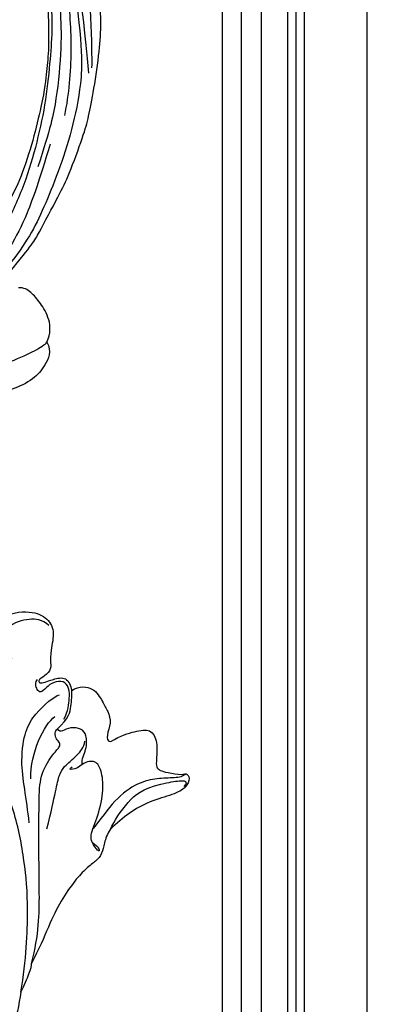
# Model space of a CAD drawing. Units: millimetres. Extents: x 2491 to 4591, y 1203 to 2688.
# Drawn here: x 4391 to 4407, y 1610 to 1653 of the extents above; entities that cross this region are included whole.
import ezdxf

# ---------------------------------------------------------------- set-up
doc = ezdxf.new("R2010")
doc.units = ezdxf.units.MM
doc.linetypes.add('HIDDEN', pattern=[9.525, 6.35, -3.175])
for name, color, linetype in [('H-05.木作(粗線)', 3, 'Continuous'), ('H-06.木作(細線)', 8, 'Continuous'), ('H-07.木作(中線)', 6, 'Continuous'), ('H-08.木作(細線)', 8, 'Continuous')]:
    doc.layers.add(name, color=color, linetype=linetype)

# ---------------------------------------------------------------- blocks, each defined once
blk = doc.blocks.new('SE-21091L')
at = {"layer": 'H-08.木作(細線)'}
for points in [[(2.56, 44.23), (0.84, 45.22), (-2.93, 47.27), (-9.63, 49.49), (-15.61, 51.37), (-24.54, 52.14), (-28.83, 51.9), (-34.74, 51.44), (-40.8, 50.3), (-47.77, 48.15), (-51.6, 45.87)], [(2.56, 44.23), (3.8, 43.95), (5.87, 43.34), (6.97, 42.86), (7.15, 42.63)], [(2.56, 44.23), (7.09, 41.62), (14.14, 36.38), (18.91, 31.61), (24.43, 25.17), (27.82, 17.99), (36.51, 11.09), (42.73, 9.38)], [(31.63, 38.77), (30.71, 38.87), (29.21, 39.39), (27.82, 40.29), (26.23, 40.21), (24.52, 39.76), (21.85, 39.56), (17.83, 39.88), (13.6, 40.91), (9.66, 42.12), (7.15, 42.63)], [(7.15, 42.63), (11.5, 40.64), (16.66, 36.52), (23.68, 30.48), (27.9, 27.21), (31.12, 24.62), (34.98, 24.05), (36.74, 24.3), (37.21, 23.85), (37.21, 23.01), (37.86, 22.2), (38.37, 22.07), (38.63, 22.15)], [(45.98, 42.36), (45.45, 42.45), (44.44, 41.56), (42.64, 39.37), (40.25, 37.45), (35.76, 36.19), (31.84, 36.58), (29.97, 36.58)], [(42.44, 29.96), (44.23, 30.57), (46.24, 31.97), (48.16, 33.57), (47.17, 35.78), (44.68, 37.49), (43.88, 38.14), (43.81, 38.9), (44.29, 39.96), (45.61, 42.32), (46.22, 42.3), (46.03, 43.45), (44.46, 43.91), (42.26, 43.09), (39.06, 40.73), (35.47, 39.34), (33.04, 38.93), (31.63, 38.77)], [(42.29, 40.42), (43.33, 41.25), (44.61, 42.33), (45.53, 43.52), (44.3, 43.49)], [(28.16, 37.91), (28.34, 39.07), (27.64, 40.03), (27.8, 38.76), (28.47, 36.86), (32.04, 36), (36, 33.91), (38.04, 31.69), (38.68, 30.03), (37.64, 29.03), (36.75, 28.77)], [(31.63, 38.77), (33.01, 38.4), (36.95, 38), (39.84, 38.6), (42.29, 40.42)], [(25.25, 30.92), (30.42, 28.52), (33.39, 26.48), (36.19, 27.03), (37.23, 27.19), (39.06, 27.29), (39.89, 26.74)], [(44.81, 20.01), (46.16, 20.49), (47.53, 22.4), (46.47, 25.03), (45.92, 26.55), (44.83, 28.19), (42.68, 28.81), (42.15, 29.56), (42.44, 29.96)], [(36.75, 28.77), (36.14, 28.71), (34.94, 28.02), (34.82, 27.59), (35.44, 27.76)], [(36.75, 28.77), (37.34, 28.14), (39.09, 27.86), (40.92, 26.27), (41.12, 25.07), (40.22, 23.54), (38.7, 22.91), (38.48, 22.66), (38.63, 22.15)], [(24.24, 28.14), (26.93, 25.46), (29, 22.72), (31.13, 20.99)], [(29.79, 23.92), (33.02, 21.16), (37.85, 20.04), (39.89, 20.58)], [(38.63, 22.15), (41.11, 22.47), (42.79, 21.58), (44.33, 20.45), (44.81, 20.01)], [(31.13, 20.99), (34.15, 18.56), (38.33, 17.44), (42.34, 18.52), (43.03, 18.92)], [(40.51, 21.94), (41.91, 21.67), (43.92, 20.33), (44.63, 19.62), (45.34, 18.39), (44.37, 17.13), (42.99, 16.55), (41.44, 16.6), (41.3, 15.82), (41.77, 15.14), (42.13, 14.69), (42.68, 14.69)], [(44.57, 3.52), (47.42, 3.98), (50.46, 6.62), (51.35, 9.47), (50.58, 11.91), (47.4, 13.47), (46.06, 14.63), (45.14, 15.51), (43.32, 15.04), (42.75, 14.86), (42.36, 15.26), (43.08, 15.91), (44.17, 16.48), (46.14, 17.98), (45.27, 19.36), (44.81, 20.01)], [(50.51, 10.64), (50.51, 9.19), (49.54, 7.52), (46.35, 5.4), (40.72, 5.33), (37.05, 6.52), (32.63, 9.95)], [(85.15, -18.21), (84.54, -16.63), (81.96, -16.03), (79.39, -16), (75.58, -17.63), (73.6, -19.93), (72.69, -21.79), (73.69, -23.44), (74.65, -23.9), (74.86, -24.05), (74.87, -24.25)], [(74.87, -24.25), (75.7, -22.95), (79.38, -20.43), (83.06, -18.72), (84.69, -18.2), (85.15, -18.21)], [(85.15, -18.21), (86.63, -18.61), (88.36, -20.16), (89.38, -23.03), (89.73, -25.28), (89.59, -26.53), (88.98, -27.2)]]:
    blk.add_open_spline(points, degree=3, dxfattribs=at)
blk = doc.blocks.new('SE-21109L')
at = {"layer": 'H-08.木作(細線)'}
for points in [[(152.8, -10.5), (149.69, -5.6), (148.9, -4.74), (143.14, 1.16), (141.23, 3.04), (135.46, 7.55), (133.23, 9), (129.38, 11.15), (123.3, 14.08), (119.64, 15.51), (113.53, 17.17), (106.45, 18.49), (101.12, 19.91), (92.95, 19.9), (80.69, 19.89), (72.08, 18.07), (58.79, 14.11)], [(69.13, 7.73), (72.01, 9.18), (75.74, 10.92), (79.13, 12.53), (83.14, 13.86), (88.08, 15.13), (92.89, 15.8), (98.59, 16.27), (102.67, 16.27), (106.34, 16.27), (111.87, 15.51), (116.6, 14.65), (121.45, 13.28), (124.51, 12.36), (125.8, 11.92)], [(44.37, -11.57), (48.19, -8.01), (51.71, -4.76), (55.78, -1.86), (61.02, 2.47), (66.01, 5.83), (71.92, 8.47), (82.64, 12.96), (100.01, 15.56), (106.9, 14.77), (113.68, 14.03), (126.46, 11.18)], [(60.84, 0.43), (69.45, 5.73), (80.91, 10.53), (90.25, 12.42), (102.34, 13.21), (112.73, 12.23), (122.2, 9.86), (128.67, 7.21), (131.7, 5.48)], [(51.65, -8.84), (54.34, -5.96), (57.54, -3.45), (60.69, -1.18), (64.34, 1.08), (68.56, 3.26), (72.29, 5.09), (77.17, 7.13), (82.11, 8.74), (88.36, 10.11), (93.6, 10.97), (98.49, 11.3), (105.28, 11.3), (110.94, 10.81), (115.33, 10.07), (120.92, 8.52), (129.11, 5.02), (133.03, 2.71), (138.2, -1.04)], [(97.86, 9.84), (102.78, 9.84), (106.1, 9.64), (110.04, 9.3), (115.06, 8.14), (120.98, 6.34), (123.97, 4.99), (128.04, 3.25), (139.75, -4.1), (145.41, -10.98), (150.36, -18.64), (153.54, -25.11), (156.58, -30.04), (157.46, -30.19), (158.12, -30.33), (159.11, -29.6), (159.28, -28.69), (159.28, -27.13), (158.9, -24.93), (157.55, -20.5), (155.36, -15.14), (152.8, -10.5)], [(135.36, 1.92), (140.31, -1.49), (145.25, -5.18), (148.97, -9), (152.35, -13.48), (154.57, -16.7), (156.61, -20.89)]]:
    blk.add_open_spline(points, degree=3, dxfattribs=at)
for points, knots in [([(111.49, 13.47), (122.52, 11.57), (127.9, 9.53), (134.22, 6.01), (140.13, 1.72), (144.71, -2.14), (148.28, -5.49), (151.49, -9.83), (154.08, -13.75), (156.01, -16.88)], [0, 0, 0, 0, 1, 2, 3, 4, 5, 6, 6.927959, 6.927959, 6.927959, 6.927959]), ([(49.44, -10.84), (54.05, -6.91), (58.21, -3.85), (62.77, -0.72), (73.8, 4.8), (80.09, 7.48), (93.14, 10.19), (102.37, 10.42), (111.13, 9.75), (117.95, 7.92), (122.14, 6.19), (128.38, 3.53), (134.47, 0.04), (140.14, -3.79), (145.96, -9.02), (148.84, -12.98), (152.87, -19.13), (154.86, -23.49), (156.43, -27.13), (157.07, -30.07)], [0, 0, 0, 0, 1, 2, 3, 4, 5, 6, 7, 8, 9, 10, 11, 12, 13, 14, 15, 16, 16.960978, 16.960978, 16.960978, 16.960978])]:
    blk.add_open_spline(points, degree=3, knots=knots, dxfattribs=at)
blk = doc.blocks.new('AD-0002-01')
at = {"layer": 'H-07.木作(中線)'}
blk.add_lwpolyline([(16282.18, -31568.98), (16282.18, -32628.79), (16242.18, -32628.79, -0.869565), (15782.18, -32628.79), (15742.18, -32628.79), (15742.18, -31568.98)], format="xyb", dxfattribs=at)
at = {"layer": 'H-08.木作(細線)'}
for points in [[(16272.18, -31568.98), (16272.18, -32618.79), (16233.31, -32618.79, -0.904431), (15791.05, -32618.79), (15752.18, -32618.79), (15752.18, -31568.98)], [(16270.86, -31568.98), (16270.86, -32617.47), (16232.12, -32617.47, -0.909352), (15792.24, -32617.47), (15753.5, -32617.47), (15753.5, -31568.98)], [(16269.55, -31568.98), (16269.55, -32616.16), (16230.92, -32616.16, -0.914316), (15793.44, -32616.16), (15754.81, -32616.16), (15754.81, -31568.98)], [(16265.39, -31568.98), (16265.39, -32611.99), (16227.08, -32611.99, -0.930657), (15797.28, -32611.99), (15758.97, -32611.99), (15758.97, -31568.98)], [(16262.18, -31568.98), (16262.18, -32608.79), (16224.08, -32608.79, -0.943858), (15800.28, -32608.79), (15762.18, -32608.79), (15762.18, -31568.98)], [(16259.18, -31568.98), (16259.18, -32605.79), (16221.22, -32605.79, -0.95673), (15803.13, -32605.79), (15765.18, -32605.79), (15765.18, -31568.98)]]:
    blk.add_lwpolyline(points, format="xyb", dxfattribs=at)
at = {"layer": 'H-08.木作(細線)', "rotation": 287.7961804684156}
blk.add_blockref('SE-21109L', (16188.62, -32329.59), dxfattribs=at)
at = {"layer": 'H-08.木作(細線)', "xscale": -1, "rotation": 230.6234296037876}
blk.add_blockref('SE-21091L', (16191.36, -32566.77), dxfattribs=at)

msp = doc.modelspace()

# ---------------------------------------------------------------- linework, layer by layer
at = {"layer": 'H-05.木作(粗線)', "color": 2, "linetype": 'HIDDEN', "ltscale": 0.5}
msp.add_circle((4333.045, 1649.316), 110.891, dxfattribs=at)

# ---------------------------------------------------------------- block references
at = {"layer": 'H-06.木作(細線)', "xscale": 0.2711529333333335, "yscale": 0.2711529333333335, "zscale": 0.2711529333333335}
msp.add_blockref('AD-0002-01', (-8.704, 10448.552), dxfattribs=at)

doc.saveas('drawing.dxf')
